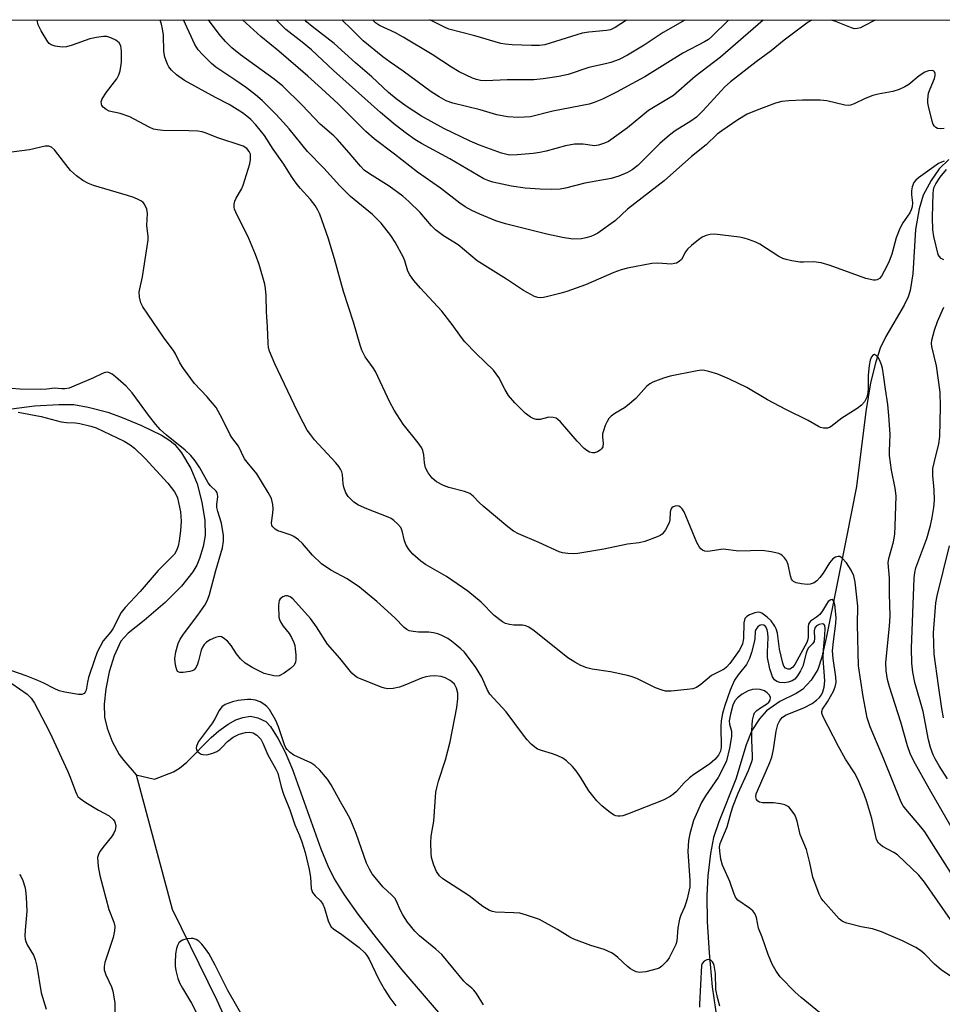
# Model space of a CAD drawing. Units: inches. Extents: x 1255770 to 1261770, y 581450 to 585451.
# Drawn here: x 1256845 to 1257080, y 585200 to 585451 of the extents above; entities that cross this region are included whole.
import ezdxf

# ---------------------------------------------------------------- set-up
doc = ezdxf.new("R2010")
doc.units = ezdxf.units.IN
doc.header["$MEASUREMENT"] = 0
for name, color, linetype in [('HYDRO-Single Line Stream', 4, 'Continuous'), ('NTRL-Trees', 3, 'Continuous'), ('Undefined', 1, 'Continuous')]:
    doc.layers.add(name, color=color, linetype=linetype)

msp = doc.modelspace()

# ---------------------------------------------------------------- linework, layer by layer
at = {"layer": 'HYDRO-Single Line Stream'}
for points in [[(1257081.73, 585414.99), (1257079.3, 585412.58), (1257077.24, 585409.68), (1257075.22, 585405.87), (1257074.19, 585402.42), (1257073.26, 585397.14), (1257072.61, 585385.85), (1257071.96, 585381.68), (1257071.38, 585380.04), (1257070.37, 585377.93), (1257065.77, 585369.95), (1257064.29, 585366.94), (1257063.19, 585363.48), (1257061.86, 585358.12), (1257060.62, 585350.86), (1257058.26, 585331.79), (1257055.82, 585319.33), (1257050.65, 585293.59), (1257049.45, 585288.31), (1257048.39, 585285.15), (1257046.7, 585282.45), (1257044.56, 585280.09), (1257042.91, 585279.07), (1257038.74, 585277.07), (1257035.34, 585274.69), (1257033.59, 585272.65), (1257031.65, 585269.63), (1257030.15, 585266.02), (1257027.59, 585257.31), (1257023.22, 585246.42), (1257021.89, 585242.45), (1257021.11, 585238.33), (1257020.42, 585232.65), (1257020.16, 585227.64), (1257020.27, 585220.95), (1257020.74, 585213.11), (1257021.53, 585204.39), (1257022.76, 585195.81)], [(1256836.56, 585350.71), (1256849.05, 585352.27), (1256855.18, 585352.66), (1256859.02, 585352.62), (1256862.71, 585351.99), (1256867.69, 585350.66), (1256871.33, 585349.36), (1256876.25, 585347.32), (1256881.36, 585344.8), (1256883.23, 585343.66), (1256884.69, 585342.52), (1256886.47, 585340.31), (1256888.81, 585336.31), (1256890.4, 585332.44), (1256891.63, 585327.8), (1256892.37, 585323.15), (1256892.45, 585319.26), (1256891.96, 585316.53), (1256891.07, 585313.4), (1256890.36, 585311.76), (1256889.37, 585310.09), (1256886.45, 585306.4), (1256882.3, 585302.28), (1256876.93, 585297.69), (1256872.88, 585294.43), (1256870.98, 585292.43), (1256869.3, 585288.64), (1256868.05, 585284.61), (1256867.16, 585280.28), (1256866.73, 585276.38), (1256866.82, 585273.1), (1256867.52, 585270.3), (1256868.81, 585266.87), (1256870.61, 585263.57), (1256871.77, 585262), (1256874.9, 585258.4)], [(1256874.9, 585258.4), (1256879.56, 585257.26), (1256884.43, 585259.16), (1256885.91, 585260.09), (1256887.79, 585261.63), (1256894.04, 585267.86), (1256895.91, 585269.54), (1256898.36, 585271.26), (1256900.26, 585272.35), (1256902.09, 585272.98), (1256903.98, 585273.29), (1256905.85, 585272.91), (1256907.9, 585271.95), (1256909.13, 585270.65), (1256911.02, 585267.52), (1256912.81, 585264.14), (1256914.74, 585259.71), (1256921.94, 585239.52), (1256923.7, 585235.2), (1256925.3, 585231.95), (1256927.83, 585227.87), (1256931.34, 585222.93), (1256935.97, 585216.9), (1256942.53, 585208.77), (1256954.38, 585194.95)], [(1256874.9, 585258.4), (1256884.08, 585224.23), (1256895.43, 585201.07), (1256898.94, 585193.34)]]:
    msp.add_lwpolyline(points, dxfattribs=at)
at = {"layer": 'NTRL-Trees'}
msp.add_lwpolyline([(1256268.68, 585450.57), (1257481.99, 585450.44)], dxfattribs=at)
at = {"layer": 'Undefined'}
for points, elevation in [([(1257080.56, 585422.88), (1257079.7, 585422.8), (1257078.89, 585422.88), (1257078.45, 585423.1), (1257078.08, 585423.44), (1257077.81, 585423.91), (1257077.53, 585424.73), (1257076.6, 585428.53), (1257076.46, 585429.41), (1257076.43, 585430.24), (1257076.61, 585431.88), (1257076.98, 585432.97), (1257078.14, 585435.63), (1257078.33, 585436.38), (1257078.29, 585436.88), (1257078.11, 585437.3), (1257077.96, 585437.45), (1257077.58, 585437.6), (1257076.63, 585437.58), (1257075.64, 585437.22), (1257074.25, 585436.28), (1257071.57, 585434.07), (1257070.61, 585433.51), (1257069.09, 585432.79), (1257067.48, 585432.28), (1257063.8, 585431.61), (1257062.41, 585431.26), (1257060.51, 585430.5), (1257057.71, 585429.15), (1257056.7, 585428.78), (1257056.16, 585428.72), (1257055.32, 585428.8), (1257050.74, 585429.89), (1257048.98, 585430.08), (1257044.51, 585430.1), (1257041, 585429.94), (1257039.27, 585429.76), (1257037.65, 585429.35), (1257032.75, 585427.48), (1257030.44, 585426.49), (1257028.09, 585425.1), (1257023.96, 585422.31), (1257022.82, 585421.41), (1257019.96, 585418.74), (1257016.24, 585415.73), (1257009.27, 585409.52), (1257000, 585402.36)], 642), ([(1257000, 585248.4), (1256998.79, 585247.95), (1256998.13, 585247.83), (1256997.52, 585247.83), (1256997.02, 585247.92), (1256996.55, 585248.11), (1256995.62, 585248.71), (1256993.41, 585250.47), (1256992.17, 585251.73), (1256990.15, 585254.32), (1256987.97, 585257.81), (1256986.9, 585259.38), (1256985.94, 585260.48), (1256984.46, 585261.94), (1256983.53, 585262.63), (1256982.24, 585263.25), (1256980.88, 585263.73), (1256978.12, 585264.55), (1256977.07, 585264.95), (1256976.35, 585265.42), (1256975.48, 585266.21), (1256974.47, 585267.3), (1256973.54, 585268.44), (1256969.06, 585274.39), (1256964.9, 585278.94), (1256964.31, 585279.89), (1256962.89, 585283.2), (1256961.32, 585285.86), (1256958.37, 585289.67), (1256957.58, 585290.47), (1256956.06, 585291.75), (1256955.17, 585292.44), (1256954.22, 585293.05), (1256952.73, 585293.84), (1256951.68, 585294.26), (1256950.56, 585294.54), (1256949.41, 585294.71), (1256946.77, 585294.71), (1256945.43, 585294.82), (1256944.42, 585295.07), (1256943.77, 585295.41), (1256943.15, 585295.9), (1256940.76, 585298.3), (1256936.18, 585302.48), (1256931.77, 585306.16), (1256928.61, 585308.24), (1256924.43, 585310.48), (1256922.1, 585312.07), (1256919.76, 585314.32), (1256917.23, 585317.3), (1256916.19, 585318.22), (1256915.06, 585319.02), (1256914.34, 585319.42), (1256911.8, 585320.2), (1256911, 585320.52), (1256910.28, 585320.94), (1256909.7, 585321.46), (1256909.46, 585321.86), (1256909.36, 585322.56), (1256909.71, 585324.99), (1256909.76, 585326.07), (1256909.71, 585327.15), (1256909.32, 585328.7), (1256908.54, 585330.25), (1256905.6, 585335.02), (1256903.16, 585337.92), (1256902.49, 585338.83), (1256900.95, 585342.07), (1256899.25, 585344.24), (1256898.81, 585344.93), (1256896.79, 585349.1), (1256895.26, 585351.83), (1256892.9, 585354.66), (1256889.79, 585357.98), (1256886.96, 585361.77), (1256885.99, 585363.24), (1256884.88, 585365.52), (1256884.38, 585366.38), (1256882.03, 585369.52), (1256877.84, 585375.62), (1256876.64, 585377.48), (1256876.13, 585378.5), (1256875.72, 585379.91), (1256875.71, 585381.34), (1256876.52, 585385.15), (1256877.74, 585392.88), (1256877.94, 585394.57), (1256877.92, 585395.43), (1256877.65, 585398.21), (1256877.82, 585401.28), (1256877.59, 585402.36), (1256877.03, 585403.61), (1256876.71, 585404.03), (1256876.3, 585404.36), (1256875.59, 585404.75), (1256874.31, 585405.29), (1256872.66, 585405.85), (1256864.05, 585408.33), (1256862.75, 585408.88), (1256861.3, 585409.68), (1256859.7, 585410.85), (1256858.23, 585412.22), (1256856.37, 585414.5), (1256854.12, 585417.47), (1256853.36, 585418.16), (1256852.7, 585418.38), (1256851.72, 585418.42), (1256847.73, 585417.44), (1256841.87, 585416.67)], 632), ([(1257080.61, 585414.54), (1257079.89, 585414.35), (1257079.17, 585413.99), (1257074.04, 585410.32), (1257073.4, 585409.76), (1257072.9, 585409.11), (1257072.45, 585408.04), (1257072.26, 585407.04), (1257072.28, 585405.98), (1257072.51, 585404), (1257072.41, 585402.93), (1257072.22, 585402.15), (1257071.85, 585401.42), (1257070.04, 585398.9), (1257069.28, 585397.4), (1257068.37, 585395.01), (1257067.27, 585390.92), (1257066.6, 585389.11), (1257066.02, 585387.84), (1257064.63, 585385.27), (1257064.16, 585384.72), (1257063.56, 585384.35), (1257063.08, 585384.27), (1257062.56, 585384.29), (1257060.66, 585384.71), (1257051.58, 585387.99), (1257049.24, 585388.7), (1257047.34, 585388.91), (1257044.75, 585388.84), (1257043.87, 585388.89), (1257041.8, 585389.2), (1257040.34, 585389.5), (1257039.52, 585389.79), (1257038.52, 585390.33), (1257033.67, 585393.44), (1257032.63, 585393.92), (1257030.75, 585394.64), (1257029.66, 585395), (1257028.52, 585395.24), (1257022.15, 585395.99), (1257021.03, 585395.91), (1257019.98, 585395.63), (1257018.98, 585395.18), (1257018.04, 585394.54), (1257016.25, 585393.11), (1257015.21, 585392.16), (1257014.71, 585391.51), (1257013.74, 585389.56), (1257013.16, 585389.02), (1257012.44, 585388.63), (1257011.95, 585388.48), (1257011.15, 585388.39), (1257007.66, 585388.6), (1257006.17, 585388.55), (1257000, 585387.35)], 640), ([(1257080.47, 585389.42), (1257079.83, 585389.83), (1257079.28, 585390.36), (1257079.03, 585390.78), (1257077.93, 585395.4), (1257077.68, 585397.12), (1257077.61, 585400.23), (1257077.74, 585406.39), (1257077.99, 585407.77), (1257078.43, 585408.79), (1257079.57, 585410.45), (1257081.21, 585412.41)], 640), ([(1257081.4, 585257.37), (1257079.29, 585260.7), (1257078.3, 585262.45), (1257077.82, 585263.48), (1257077.12, 585265.33), (1257076.56, 585267.27), (1257075.22, 585274.52), (1257073.09, 585281.92), (1257072.62, 585284.49), (1257072.35, 585286.8), (1257072.25, 585290.61), (1257072.91, 585308.42), (1257073.13, 585309.89), (1257073.41, 585311.03), (1257076.17, 585318.53), (1257077.11, 585321.86), (1257077.56, 585323.84), (1257077.97, 585326.44), (1257078.08, 585328.25), (1257078.03, 585330.93), (1257077.7, 585334.58), (1257077.73, 585336.31), (1257078.01, 585337.76), (1257079.23, 585342.65), (1257079.46, 585344.45), (1257079.66, 585352), (1257079.6, 585355.78), (1257078.63, 585362.48), (1257077.41, 585367.37), (1257077.36, 585368.19), (1257077.45, 585369.02), (1257078.14, 585371.54), (1257078.91, 585373.75), (1257080.52, 585377.42)], 640), ([(1257084.19, 585241.91), (1257076.81, 585254.77), (1257072.84, 585261.84), (1257071.92, 585263.85), (1257071.23, 585265.78), (1257069.57, 585271.78), (1257066.63, 585280.78), (1257066.14, 585282.61), (1257065.79, 585284.86), (1257065.74, 585286.96), (1257066.67, 585296.21), (1257066.81, 585298.83), (1257066.63, 585304.41), (1257066.68, 585308.47), (1257066.36, 585312.35), (1257066.51, 585313.42), (1257067.65, 585317.69), (1257068.02, 585319.63), (1257068.14, 585321.71), (1257068.33, 585329.36), (1257068.15, 585331.3), (1257067.2, 585335.88), (1257066.7, 585339.64), (1257066.66, 585340.8), (1257066.81, 585345.04), (1257066.5, 585349.82), (1257066.24, 585352.65), (1257065.62, 585356.57), (1257065.17, 585360.18), (1257064.87, 585361.89), (1257064.55, 585362.96), (1257064.13, 585363.97), (1257063.75, 585364.59), (1257063.39, 585364.99), (1257062.82, 585365.35), (1257062.48, 585365.3), (1257062.08, 585364.79), (1257061.77, 585363.94), (1257061.51, 585362.52), (1257061.25, 585360.13), (1257061.24, 585356.75), (1257061.16, 585355.61), (1257060.9, 585354.5), (1257060.34, 585353.34), (1257059.58, 585352.5), (1257058.46, 585351.59), (1257054.52, 585349.19), (1257051.85, 585347.03), (1257051.39, 585346.77), (1257050.9, 585346.62), (1257049.85, 585346.63), (1257049.06, 585346.81), (1257048.56, 585347.01), (1257045.92, 585348.55), (1257040.28, 585351.34), (1257035.65, 585353.78), (1257030.37, 585356.92), (1257025.91, 585359.05), (1257022.95, 585360.32), (1257020.69, 585361.07), (1257019.54, 585361.33), (1257018.87, 585361.35), (1257017.73, 585361.21), (1257010.84, 585359.88), (1257009.16, 585359.37), (1257006.45, 585358.3), (1257005.69, 585357.89), (1257004.85, 585357.24), (1257002.09, 585354.2), (1257000, 585352.34)], 638), ([(1257000, 585209.64), (1256997.48, 585211.93), (1256996.59, 585212.64), (1256995.88, 585213.1), (1256994.06, 585213.9), (1256990.66, 585214.97), (1256986.32, 585216.56), (1256985.3, 585217.1), (1256982.12, 585219.06), (1256977.59, 585221.53), (1256974.25, 585222.68), (1256972.55, 585223.14), (1256971.08, 585223.28), (1256966.41, 585223.43), (1256965.59, 585223.56), (1256964.83, 585223.86), (1256963.17, 585224.86), (1256959.71, 585227.6), (1256952.95, 585231.95), (1256952.13, 585232.71), (1256951.33, 585233.8), (1256950.64, 585235.36), (1256950.08, 585237.31), (1256949.96, 585238.47), (1256949.88, 585241.09), (1256949.96, 585242.81), (1256950.68, 585246.63), (1256951.22, 585254.01), (1256951.4, 585255.11), (1256951.83, 585256.79), (1256953.61, 585262.16), (1256954.84, 585266.76), (1256956.51, 585275.56), (1256956.78, 585277.76), (1256956.78, 585279.13), (1256956.47, 585280.45), (1256955.9, 585281.43), (1256955.3, 585282.07), (1256954.85, 585282.42), (1256953.6, 585283.05), (1256952.54, 585283.37), (1256950.92, 585283.59), (1256949.78, 585283.53), (1256948.63, 585283.33), (1256947.52, 585283.01), (1256943.28, 585281.17), (1256941.93, 585280.67), (1256940.31, 585280.36), (1256938.95, 585280.29), (1256938.11, 585280.43), (1256937.28, 585280.71), (1256931.2, 585283.19), (1256930.46, 585283.64), (1256929.84, 585284.22), (1256926.77, 585288.09), (1256923.58, 585291.64), (1256920.84, 585296.09), (1256919.26, 585298.2), (1256914.76, 585303.16), (1256914.11, 585303.71), (1256913.41, 585303.98), (1256912.92, 585303.94), (1256912.21, 585303.66), (1256911.6, 585303.2), (1256911.34, 585302.78), (1256911.22, 585302.27), (1256911.15, 585301.42), (1256911.26, 585298.49), (1256911.38, 585297.94), (1256911.72, 585297.19), (1256912.33, 585296.26), (1256913.88, 585294.34), (1256914.42, 585293.36), (1256915, 585292.07), (1256915.26, 585291.27), (1256915.42, 585290.42), (1256915.57, 585288.95), (1256915.59, 585287.79), (1256915.44, 585286.97), (1256915.04, 585286.25), (1256914.21, 585285.48), (1256912.55, 585284.26), (1256911.32, 585283.58), (1256910.8, 585283.48), (1256909.99, 585283.54), (1256907.51, 585284.21), (1256906.15, 585284.81), (1256904.58, 585285.62), (1256902.67, 585286.82), (1256901.49, 585287.89), (1256900.44, 585289.17), (1256899.12, 585291.34), (1256898.15, 585292.38), (1256897.07, 585293.25), (1256896.62, 585293.49), (1256896.14, 585293.56), (1256895.1, 585293.31), (1256893.77, 585292.74), (1256892.78, 585292.16), (1256892.21, 585291.59), (1256891.78, 585290.91), (1256891.46, 585290.15), (1256890.81, 585287.36), (1256890.53, 585286.53), (1256890.15, 585285.76), (1256889.64, 585285.14), (1256889.16, 585284.88), (1256888.61, 585284.71), (1256886.86, 585284.41), (1256886.05, 585284.41), (1256885.62, 585284.56), (1256885.46, 585284.71), (1256885.23, 585285.14), (1256885, 585285.93), (1256884.81, 585287.1), (1256884.76, 585287.99), (1256885.03, 585289.66), (1256885.64, 585291.83), (1256886.14, 585292.88), (1256886.94, 585294.15), (1256890.59, 585299), (1256892.39, 585301.6), (1256893.08, 585302.82), (1256893.6, 585304.32), (1256895.2, 585310.38), (1256896.86, 585316.15), (1256897.13, 585317.84), (1256897.11, 585319.29), (1256896.67, 585322.45), (1256895.72, 585325.39), (1256895.48, 585326.43), (1256895.43, 585327.25), (1256895.67, 585329.12), (1256895.64, 585329.78), (1256895.52, 585330.17), (1256895.28, 585330.55), (1256893.87, 585331.91), (1256893.22, 585332.72), (1256891.1, 585336.53), (1256889.93, 585338.26), (1256888.84, 585339.68), (1256887.4, 585341.03), (1256882.64, 585344.81), (1256881.04, 585346.31), (1256879.94, 585347.54), (1256878.33, 585349.61), (1256873.87, 585355.63), (1256872.32, 585357.29), (1256869.68, 585359.67), (1256868.79, 585360.34), (1256868.1, 585360.73), (1256867.63, 585360.87), (1256867, 585360.8), (1256866.34, 585360.55), (1256863.9, 585359.32), (1256859.67, 585357.52), (1256857.84, 585356.83), (1256856.77, 585356.59), (1256855.95, 585356.6), (1256854.11, 585356.8), (1256852.2, 585356.53), (1256850.5, 585356.48), (1256845.33, 585356.55), (1256841.04, 585356.84)], 630), ([(1256844.88, 585350.7), (1256850.72, 585349.57), (1256855.84, 585348.24), (1256857.18, 585348.07), (1256859.43, 585347.98), (1256860.56, 585347.82), (1256863.35, 585347.15), (1256864.71, 585346.71), (1256871.84, 585343.29), (1256873.34, 585342.38), (1256874.5, 585341.5), (1256877.2, 585338.92), (1256882.99, 585332.64), (1256884.67, 585330.45), (1256885.03, 585329.78), (1256885.39, 585328.84), (1256886.18, 585325.28), (1256886.36, 585322.94), (1256886.21, 585320.47), (1256885.89, 585317.96), (1256885.61, 585316.58), (1256885.21, 585315.49), (1256884.63, 585314.54), (1256880.53, 585310.36), (1256875.94, 585305.02), (1256872.08, 585300.97), (1256871.13, 585299.72), (1256869, 585295.54), (1256868.44, 585294.75), (1256866.98, 585293.12), (1256866.49, 585292.45), (1256865.01, 585289.58), (1256864.26, 585287.67), (1256862.78, 585283.15), (1256862.49, 585281.99), (1256862.15, 585279.89), (1256861.96, 585279.46), (1256861.69, 585279.11), (1256861.53, 585278.99), (1256861.08, 585278.86), (1256860.27, 585278.87), (1256856.77, 585279.44), (1256855.34, 585279.78), (1256854, 585280.35), (1256851.41, 585281.74), (1256849.87, 585282.43), (1256846.94, 585283.58), (1256843.29, 585284.82)], 630), ([(1257083.62, 585231.31), (1257075.63, 585243.88), (1257074.64, 585245.17), (1257070.79, 585249.66), (1257070.18, 585250.48), (1257069.67, 585251.41), (1257065.22, 585262.39), (1257061.73, 585270.63), (1257061.02, 585272.88), (1257059.97, 585278.35), (1257058.74, 585286.12), (1257058.48, 585296.66), (1257058.6, 585301.3), (1257057.93, 585307.4), (1257057.55, 585309.02), (1257056.9, 585310.49), (1257055.7, 585312.35), (1257054.62, 585313.55), (1257054.01, 585313.91), (1257053.58, 585313.94), (1257052.91, 585313.76), (1257052.26, 585313.36), (1257051.39, 585312.35), (1257049.81, 585309.75), (1257048.95, 585308.57), (1257048.18, 585307.73), (1257047.51, 585307.28), (1257046.49, 585306.93), (1257045.67, 585306.85), (1257044.26, 585306.97), (1257042.9, 585307.23), (1257042.22, 585307.55), (1257041.96, 585307.8), (1257041.73, 585308.19), (1257041.47, 585308.99), (1257040.87, 585311.91), (1257040.42, 585312.92), (1257039.95, 585313.58), (1257039.4, 585314.15), (1257038.99, 585314.46), (1257038.49, 585314.7), (1257036.53, 585315.17), (1257034.22, 585315.48), (1257028.3, 585315.33), (1257024.34, 585315.82), (1257020.42, 585315.26), (1257019.69, 585315.32), (1257019.08, 585315.55), (1257018.68, 585315.88), (1257018.33, 585316.3), (1257017.61, 585317.53), (1257014.37, 585325.33), (1257013.88, 585326.06), (1257013.5, 585326.47), (1257013.07, 585326.74), (1257012.6, 585326.82), (1257012.1, 585326.77), (1257011.63, 585326.61), (1257011.24, 585326.33), (1257010.99, 585325.97), (1257010.81, 585325.26), (1257010.75, 585323.31), (1257010.55, 585322.5), (1257009.63, 585320.72), (1257009.14, 585320.03), (1257008.76, 585319.63), (1257008.29, 585319.31), (1257007.5, 585318.92), (1257004.41, 585317.78), (1257002.95, 585317.47), (1257000, 585317.09)], 636), ([(1257080.44, 585272.87), (1257079.99, 585275.3), (1257079.11, 585281.16), (1257078.05, 585289.12), (1257077.85, 585294.49), (1257078.48, 585302.2), (1257078.79, 585303.94), (1257081.97, 585316.67)], 642), ([(1257082.21, 585221.55), (1257075.54, 585231.04), (1257074.11, 585232.87), (1257068.7, 585237.99), (1257067.78, 585238.63), (1257064.9, 585240.18), (1257064.26, 585240.64), (1257063.89, 585241.02), (1257063.39, 585241.96), (1257062.15, 585247.28), (1257060.89, 585251.52), (1257060.22, 585253.5), (1257058.9, 585256.7), (1257057.92, 585258.67), (1257055.5, 585262.4), (1257053.69, 585265.57), (1257051.09, 585270.72), (1257049.75, 585273.17), (1257049.42, 585274.11), (1257049.42, 585274.5), (1257049.64, 585275.06), (1257050.92, 585276.92), (1257052.39, 585279.71), (1257052.83, 585280.75), (1257053.06, 585281.87), (1257053.02, 585283.3), (1257052.36, 585287.98), (1257052.19, 585289.98), (1257052.38, 585292.35), (1257053, 585296.86), (1257053.06, 585298.45), (1257052.79, 585301.73), (1257052.55, 585302.42), (1257052.2, 585302.9), (1257052.06, 585302.97), (1257051.69, 585302.92), (1257051.09, 585302.49), (1257050.59, 585301.86), (1257049.58, 585300.11), (1257048.91, 585299.21), (1257048.11, 585298.48), (1257046.58, 585297.5), (1257046.26, 585297.13), (1257046.07, 585296.69), (1257045.98, 585296.17), (1257045.92, 585293.37), (1257045.79, 585292.58), (1257045.62, 585292.09), (1257042.54, 585286.44), (1257042.05, 585285.79), (1257041.69, 585285.5), (1257041.3, 585285.31), (1257040.87, 585285.27), (1257040.23, 585285.55), (1257039.8, 585286.08), (1257039.49, 585286.8), (1257038.68, 585290.33), (1257038.13, 585294.45), (1257037.81, 585295.5), (1257037.46, 585296.24), (1257036.53, 585297.59), (1257035.51, 585298.54), (1257034.18, 585299.51), (1257033.72, 585299.72), (1257033.22, 585299.79), (1257032.42, 585299.64), (1257031.07, 585299.11), (1257030.34, 585298.69), (1257029.84, 585298.14), (1257029.58, 585297.08), (1257029.49, 585293.09), (1257029.22, 585291.76), (1257028.83, 585290.78), (1257028.41, 585290.05), (1257025.99, 585286.69), (1257025.19, 585285.81), (1257024.58, 585285.31), (1257021.33, 585283.66), (1257018.66, 585281.37), (1257017.54, 585280.64), (1257016.59, 585280.31), (1257015.15, 585280.08), (1257011.08, 585279.64), (1257009.64, 585279.68), (1257008.8, 585279.89), (1257007.13, 585280.5), (1257002.34, 585282.87), (1257000.93, 585283.43), (1257000, 585283.67)], 634), ([(1257087.19, 585203.79), (1257079.78, 585208.76), (1257078.15, 585210.17), (1257075.68, 585212.78), (1257074.52, 585213.67), (1257073.34, 585214.44), (1257069.99, 585216.11), (1257064.64, 585218.39), (1257062.3, 585219.17), (1257059.44, 585219.73), (1257055.8, 585220.65), (1257054.74, 585221.04), (1257053.83, 585221.7), (1257049.74, 585226.28), (1257049.24, 585226.99), (1257048.73, 585228.01), (1257047.16, 585232.35), (1257046.42, 585236.02), (1257045.56, 585239.34), (1257043.89, 585243.19), (1257043.18, 585246.56), (1257042.94, 585247.38), (1257042.56, 585248.17), (1257041.93, 585249.15), (1257041.02, 585250.23), (1257040.56, 585250.53), (1257040.04, 585250.72), (1257038.91, 585250.97), (1257037.16, 585251.22), (1257034.3, 585251.27), (1257033.56, 585251.43), (1257033.15, 585251.71), (1257032.85, 585252.1), (1257032.63, 585252.79), (1257032.75, 585253.55), (1257033.03, 585254.34), (1257036.2, 585261.56), (1257036.71, 585262.91), (1257037.18, 585264.87), (1257037.84, 585269.53), (1257038.28, 585271.22), (1257038.76, 585272.22), (1257039.46, 585273.02), (1257040.38, 585273.63), (1257044.88, 585275.43), (1257046.96, 585276.58), (1257048.06, 585277.37), (1257048.86, 585278.08), (1257049.34, 585278.74), (1257049.72, 585279.47), (1257050.06, 585280.73), (1257050.18, 585282.32), (1257049.81, 585287.99), (1257049.89, 585290.18), (1257050.23, 585293.91), (1257050.31, 585295.62), (1257050.19, 585296.37), (1257049.91, 585296.73), (1257049.52, 585296.8), (1257048.8, 585296.64), (1257048.09, 585296.28), (1257047.63, 585295.79), (1257047.47, 585295.07), (1257047.54, 585293.1), (1257047.45, 585292.32), (1257047.09, 585291.73), (1257046.07, 585290.73), (1257045.72, 585290.12), (1257045.44, 585289.31), (1257044.6, 585286.07), (1257044.01, 585284.81), (1257043.26, 585283.56), (1257042.54, 585282.7), (1257041.89, 585282.29), (1257040.91, 585281.93), (1257039.86, 585281.79), (1257038.76, 585281.86), (1257037.99, 585282.13), (1257037.43, 585282.57), (1257036.91, 585283.34), (1257036.23, 585285.33), (1257035.6, 585288.21), (1257035.57, 585289.6), (1257035.82, 585293.3), (1257035.72, 585294.44), (1257035.53, 585295.27), (1257035.17, 585296.04), (1257034.64, 585296.5), (1257034.05, 585296.55), (1257033.61, 585296.36), (1257033.19, 585296.04), (1257032.68, 585295.39), (1257032.5, 585294.88), (1257032.36, 585292.98), (1257032.21, 585292.11), (1257031.57, 585289.55), (1257031.04, 585287.97), (1257030.25, 585286.48), (1257028.17, 585283.87), (1257027.24, 585282.44), (1257026.11, 585279.94), (1257024.76, 585276.05), (1257024.19, 585273.98), (1257023.84, 585272.11), (1257023.76, 585270.78), (1257023.8, 585265.45), (1257023.61, 585264.42), (1257023.14, 585263.43), (1257022.19, 585262.31), (1257020.87, 585261.1), (1257016.89, 585258.48), (1257015.77, 585257.62), (1257014.38, 585256.32), (1257012.41, 585254.14), (1257011.76, 585253.57), (1257010.81, 585252.91), (1257009.02, 585251.93), (1257000, 585248.4)], 632), ([(1256843.29, 585281.59), (1256847.16, 585278.89), (1256848.15, 585277.89), (1256849.03, 585276.6), (1256851.86, 585271.31), (1256852.91, 585269.2), (1256857.45, 585259.39), (1256858.12, 585257.8), (1256859.43, 585254.16), (1256859.78, 585253.37), (1256860.09, 585252.9), (1256860.69, 585252.32), (1256862.12, 585251.36), (1256865.35, 585249.38), (1256868, 585247.95), (1256869.04, 585247.01), (1256869.35, 585246.56), (1256869.55, 585246.12), (1256869.69, 585245.36), (1256869.67, 585244.81), (1256869.55, 585244.26), (1256869.23, 585243.52), (1256868.64, 585242.59), (1256866.77, 585240.33), (1256865.7, 585238.9), (1256865.29, 585238.15), (1256865.1, 585237.35), (1256865.22, 585235.09), (1256865.62, 585232.8), (1256867.95, 585224.13), (1256869.22, 585220.92), (1256869.45, 585219.82), (1256869.38, 585218.68), (1256869.03, 585216.98), (1256866.94, 585210.65), (1256866.75, 585209.57), (1256866.77, 585208.78), (1256867.16, 585207.5), (1256868.67, 585204.41), (1256869.01, 585203.29), (1256869.46, 585200.35), (1256869.51, 585196.71)], 630), ([(1257048.88, 585197.87), (1257044.15, 585201.71), (1257042.64, 585203.05), (1257038.84, 585206.96), (1257037.81, 585208.41), (1257036.76, 585210.21), (1257035.76, 585212.66), (1257034.23, 585217.08), (1257033.32, 585219.34), (1257032.77, 585222.11), (1257032.4, 585223.13), (1257031.89, 585223.76), (1257031.04, 585224.49), (1257028.08, 585226.52), (1257027.71, 585226.88), (1257027.44, 585227.29), (1257027.03, 585228.23), (1257026.02, 585231.23), (1257024.14, 585235.36), (1257023.73, 585236.89), (1257023.44, 585238.93), (1257023.41, 585240.08), (1257023.59, 585240.95), (1257025.36, 585245.19), (1257026.37, 585248.88), (1257026.91, 585250.49), (1257028.16, 585253.71), (1257030.75, 585259.51), (1257031.63, 585261.77), (1257031.76, 585262.34), (1257031.82, 585263.2), (1257031.61, 585267.19), (1257031.65, 585269.7), (1257031.82, 585272.3), (1257032.09, 585273.67), (1257032.33, 585274.16), (1257032.88, 585274.78), (1257033.79, 585275.47), (1257035.34, 585276.34), (1257035.91, 585276.84), (1257036.28, 585277.42), (1257036.35, 585278.03), (1257036.12, 585278.65), (1257035.55, 585279.26), (1257034.82, 585279.74), (1257033.76, 585280.1), (1257032.92, 585280.18), (1257031.81, 585280.06), (1257030.72, 585279.74), (1257029.13, 585278.89), (1257027.94, 585278.01), (1257027.3, 585277.2), (1257026.78, 585276.13), (1257026.16, 585273.83), (1257025.87, 585272.09), (1257025.94, 585271.28), (1257026.46, 585269.52), (1257026.44, 585268.14), (1257025.92, 585265.21), (1257025.14, 585261.92), (1257024.45, 585260.32), (1257023.06, 585257.72), (1257019.81, 585253.08), (1257018.78, 585251.32), (1257016.79, 585246.79), (1257015.81, 585243.41), (1257015.51, 585241.65), (1257015.37, 585238.89), (1257015.84, 585231.57), (1257015.81, 585229.85), (1257015.18, 585226.85), (1257014.86, 585225.74), (1257014.47, 585224.67), (1257013.56, 585222.69), (1257013.21, 585221.65), (1257012.78, 585219.46), (1257012.5, 585216.08), (1257012.25, 585215.24), (1257011.51, 585213.64), (1257010.55, 585211.8), (1257009.9, 585210.85), (1257008.7, 585209.69), (1257008.02, 585209.22), (1257007.5, 585209), (1257004.68, 585208.28), (1257003.83, 585208.14), (1257003, 585208.11), (1257002.21, 585208.26), (1257001.29, 585208.65), (1257000.72, 585209.01), (1257000, 585209.64)], 630), ([(1256963.29, 585199.88), (1256961.51, 585202.75), (1256960.87, 585203.61), (1256960.36, 585204.12), (1256959.08, 585205.08), (1256958.28, 585205.88), (1256952.7, 585212.62), (1256951.22, 585214.01), (1256946.99, 585217.37), (1256945.82, 585218.63), (1256944.01, 585220.89), (1256942.79, 585222.77), (1256942.11, 585223.99), (1256941.15, 585226.24), (1256940.73, 585226.97), (1256940.01, 585227.78), (1256937.69, 585229.84), (1256935, 585233.2), (1256934.29, 585234.36), (1256933.58, 585235.92), (1256930.89, 585243.48), (1256929.34, 585247.17), (1256928.56, 585248.72), (1256926.91, 585251.54), (1256924.56, 585255.86), (1256923.64, 585257.32), (1256921.69, 585259.55), (1256920.42, 585260.76), (1256919.34, 585261.4), (1256915.08, 585263.41), (1256914.1, 585264.1), (1256913.34, 585264.83), (1256913.03, 585265.25), (1256912.66, 585265.99), (1256911.14, 585270.61), (1256910.46, 585272.23), (1256908.82, 585275.03), (1256908.2, 585275.75), (1256907.37, 585276.4), (1256906.46, 585276.93), (1256905.25, 585277.38), (1256904.11, 585277.55), (1256903.23, 585277.54), (1256900.84, 585277.27), (1256899.39, 585276.97), (1256897.55, 585276.25), (1256896.69, 585275.65), (1256896.05, 585274.76), (1256894.94, 585272.66), (1256894.31, 585271.66), (1256890.79, 585266.86), (1256890.24, 585265.65), (1256890.16, 585265.18), (1256890.27, 585264.74), (1256890.56, 585264.33), (1256890.96, 585263.97), (1256891.44, 585263.68), (1256891.93, 585263.52), (1256892.92, 585263.48), (1256894.46, 585263.88), (1256895.46, 585264.33), (1256896.19, 585264.83), (1256896.83, 585265.42), (1256898.14, 585266.89), (1256899.57, 585267.93), (1256901.11, 585268.73), (1256902.75, 585269.17), (1256903.88, 585269.24), (1256904.67, 585269.11), (1256905.61, 585268.51), (1256906.6, 585267.45), (1256907.18, 585266.44), (1256908.45, 585263.46), (1256910.42, 585259.86), (1256910.93, 585258.8), (1256911.83, 585255.33), (1256912.41, 585253.45), (1256914.01, 585249.47), (1256915.26, 585245.7), (1256916.47, 585242.95), (1256917.05, 585241.35), (1256917.91, 585238.63), (1256918.94, 585234.31), (1256919.27, 585232.33), (1256919.48, 585229.47), (1256919.61, 585228.93), (1256919.83, 585228.44), (1256920.48, 585227.58), (1256921.82, 585226.33), (1256922.43, 585225.5), (1256922.86, 585224.49), (1256923.82, 585221.2), (1256924.15, 585220.44), (1256924.58, 585219.74), (1256925.15, 585219.18), (1256927.24, 585217.78), (1256931.63, 585214.47), (1256933.13, 585213.1), (1256933.65, 585212.44), (1256934.23, 585211.46), (1256936.61, 585206.5), (1256938.09, 585203.77), (1256939.46, 585201.64), (1256940.99, 585199.56)], 628), ([(1256845.21, 585233.03), (1256845.54, 585232.57), (1256846.04, 585231.53), (1256846.6, 585229.88), (1256846.77, 585229.02), (1256846.93, 585227.25), (1256847.1, 585223.69), (1256846.64, 585218.88), (1256846.59, 585217.39), (1256846.66, 585216.52), (1256846.8, 585215.97), (1256847.15, 585215.16), (1256848.79, 585212.45), (1256849.22, 585211.41), (1256849.58, 585209.66), (1256850.7, 585202.89), (1256852.02, 585198.74)], 632), ([(1256903.13, 585194.91), (1256898.22, 585203.51), (1256895.03, 585209.93), (1256893.37, 585212.9), (1256892.57, 585214.14), (1256891.66, 585215.25), (1256890.86, 585216.05), (1256890.19, 585216.5), (1256889.45, 585216.73), (1256888.9, 585216.75), (1256887.77, 585216.61), (1256886.69, 585216.3), (1256886.25, 585216.06), (1256885.77, 585215.62), (1256885.39, 585214.97), (1256885.14, 585214.22), (1256884.96, 585212.82), (1256884.84, 585210.55), (1256884.86, 585209.7), (1256885.02, 585208.55), (1256885.48, 585206.57), (1256886.01, 585205.29), (1256886.67, 585204.06), (1256889, 585200.29), (1256890.65, 585196.98)], 628), ([(1257023.47, 585199.53), (1257022.85, 585201.73), (1257022.5, 585203.71), (1257022.35, 585207.78), (1257022.06, 585209.84), (1257021.86, 585210.36), (1257021.59, 585210.76), (1257021.25, 585211.09), (1257020.87, 585211.31), (1257020.67, 585211.35), (1257020.2, 585211.29), (1257019.52, 585210.92), (1257018.99, 585210.34), (1257018.83, 585209.87), (1257018.29, 585200.02), (1257018.33, 585199.26)], 628)]:
    msp.add_lwpolyline(points, dxfattribs=dict(at, elevation=elevation))
for points in [[(1257000, 585283.67, 634), (1256995.61, 585284.57, 634), (1256991.02, 585285.25, 634), (1256989.66, 585285.62, 634), (1256988.09, 585286.21, 634), (1256986.54, 585287.03, 634), (1256984.8, 585288.15, 634), (1256976.23, 585295.02, 634), (1256974.85, 585295.98, 634), (1256974.08, 585296.29, 634), (1256973.26, 585296.45, 634), (1256971.06, 585296.46, 634), (1256969.97, 585296.61, 634), (1256968.91, 585296.91, 634), (1256968.15, 585297.3, 634), (1256966.05, 585298.95, 634), (1256962.76, 585302.31, 634), (1256959.37, 585305.16, 634), (1256953.88, 585308.82, 634), (1256948.58, 585311.89, 634), (1256947.4, 585312.79, 634), (1256945.37, 585314.54, 634), (1256944.39, 585315.63, 634), (1256943.64, 585316.86, 634), (1256943.24, 585317.92, 634), (1256942.61, 585320.44, 634), (1256942.24, 585321.33, 634), (1256941.55, 585322.18, 634), (1256940.51, 585323.12, 634), (1256939.83, 585323.6, 634), (1256939.06, 585323.99, 634), (1256933.62, 585326.07, 634), (1256931.47, 585326.98, 634), (1256930.28, 585327.77, 634), (1256928.86, 585329.2, 634), (1256928.3, 585330.12, 634), (1256927.73, 585331.62, 634), (1256927.58, 585332.46, 634), (1256927.39, 585334.78, 634), (1256927.23, 585335.52, 634), (1256926.96, 585336.18, 634), (1256926.48, 585336.89, 634), (1256925.72, 585337.79, 634), (1256920.27, 585343.64, 634), (1256919.25, 585344.97, 634), (1256918.47, 585346.14, 634), (1256916.42, 585349.99, 634), (1256915.12, 585352.61, 634), (1256910.19, 585362.95, 634), (1256908.82, 585366.21, 634), (1256908.62, 585367.08, 634), (1256908.51, 585368.25, 634), (1256908.35, 585372.37, 634), (1256908.09, 585376.21, 634), (1256908.02, 585380.39, 634), (1256907.85, 585382.13, 634), (1256907.64, 585383.26, 634), (1256906.2, 585388.26, 634), (1256905.28, 585390.77, 634), (1256903.58, 585394.91, 634), (1256900.26, 585401.55, 634), (1256899.96, 585402.35, 634), (1256899.87, 585402.88, 634), (1256899.88, 585403.63, 634), (1256900.04, 585404.37, 634), (1256900.38, 585405.16, 634), (1256901.68, 585407.45, 634), (1256902.14, 585408.44, 634), (1256903.82, 585413.92, 634), (1256904.02, 585415, 634), (1256904.04, 585415.8, 634), (1256903.97, 585416.31, 634), (1256903.71, 585417.02, 634), (1256903.09, 585417.82, 634), (1256902.14, 585418.39, 634), (1256895.41, 585420.59, 634), (1256892.73, 585421.69, 634), (1256891.72, 585422.02, 634), (1256890.61, 585422.19, 634), (1256888.29, 585422.32, 634), (1256881.67, 585422.35, 634), (1256880.34, 585422.51, 634), (1256879.31, 585422.75, 634), (1256878.23, 585423.21, 634), (1256873.26, 585425.85, 634), (1256870.82, 585426.73, 634), (1256868, 585427.33, 634), (1256867.28, 585427.68, 634), (1256866.5, 585428.33, 634), (1256866.21, 585428.72, 634), (1256866.05, 585429.16, 634), (1256866.04, 585429.67, 634), (1256866.29, 585430.43, 634), (1256867.39, 585432.14, 634), (1256869.99, 585435.49, 634), (1256870.5, 585436.5, 634), (1256870.86, 585437.59, 634), (1256871.17, 585439.74, 634), (1256871.21, 585442.58, 634), (1256871, 585443.9, 634), (1256870.54, 585444.72, 634), (1256869.71, 585445.36, 634), (1256868.47, 585445.96, 634), (1256867.44, 585446.27, 634), (1256866.57, 585446.28, 634), (1256864.82, 585446.05, 634), (1256863.08, 585445.68, 634), (1256858.61, 585444.05, 634), (1256857.2, 585443.64, 634), (1256856.05, 585443.6, 634), (1256854.32, 585443.86, 634), (1256853.25, 585444.2, 634), (1256852.8, 585444.51, 634), (1256852.43, 585444.92, 634), (1256850.7, 585447.71, 634), (1256849.92, 585449.3, 634), (1256849.68, 585450.45, 634), (1256849.68, 585450.51, 634)], [(1257000, 585317.09, 636), (1256993.97, 585315.78, 636), (1256987.35, 585314.72, 636), (1256986.21, 585314.67, 636), (1256984.8, 585314.75, 636), (1256983.41, 585314.92, 636), (1256982.61, 585315.13, 636), (1256977.4, 585317.53, 636), (1256972.21, 585319.7, 636), (1256970.92, 585320.39, 636), (1256969.54, 585321.46, 636), (1256963.26, 585326.73, 636), (1256962.2, 585327.72, 636), (1256960.68, 585329.32, 636), (1256959.84, 585329.99, 636), (1256958.51, 585330.51, 636), (1256954.5, 585331.53, 636), (1256953.1, 585331.98, 636), (1256951.35, 585332.96, 636), (1256950.25, 585333.87, 636), (1256949.21, 585335.26, 636), (1256948.55, 585336.51, 636), (1256948.26, 585337.76, 636), (1256948.15, 585339.84, 636), (1256947.84, 585340.91, 636), (1256947.5, 585341.67, 636), (1256946.66, 585342.88, 636), (1256942.91, 585347.6, 636), (1256940.57, 585351.19, 636), (1256939.47, 585353.24, 636), (1256935.83, 585361.02, 636), (1256935.22, 585361.99, 636), (1256933.23, 585364.79, 636), (1256932.37, 585366.44, 636), (1256931.91, 585367.76, 636), (1256930.24, 585373.55, 636), (1256927.68, 585381.37, 636), (1256925.35, 585389.74, 636), (1256923.74, 585395.07, 636), (1256921.67, 585401.06, 636), (1256921.19, 585402.09, 636), (1256920.44, 585403.29, 636), (1256919.28, 585404.81, 636), (1256916.65, 585407.71, 636), (1256915.62, 585408.94, 636), (1256914.42, 585410.66, 636), (1256912.46, 585413.77, 636), (1256909.81, 585417.59, 636), (1256907.54, 585421.11, 636), (1256905.39, 585423.81, 636), (1256904.09, 585425.18, 636), (1256903.09, 585426.05, 636), (1256901.99, 585426.86, 636), (1256898.61, 585428.95, 636), (1256895.06, 585430.75, 636), (1256887.21, 585435.09, 636), (1256885.15, 585436.53, 636), (1256883.9, 585437.7, 636), (1256883.25, 585438.53, 636), (1256882.85, 585439.23, 636), (1256882.19, 585441.07, 636), (1256881.97, 585442.5, 636), (1256881.83, 585446.6, 636), (1256881.65, 585448.28, 636), (1256881.39, 585449.39, 636), (1256881.1, 585450.2, 636), (1256880.94, 585450.5, 636)], [(1257000, 585352.34, 638), (1256999.23, 585351.8, 638), (1256996.73, 585350.37, 638), (1256995.82, 585349.67, 638), (1256995.22, 585349.06, 638), (1256994.79, 585348.34, 638), (1256994.33, 585347.3, 638), (1256993.83, 585345.96, 638), (1256993.62, 585345.15, 638), (1256993.59, 585344.35, 638), (1256993.82, 585342.78, 638), (1256993.69, 585341.86, 638), (1256993.37, 585341.33, 638), (1256993, 585340.98, 638), (1256992.32, 585340.58, 638), (1256991.58, 585340.35, 638), (1256991.07, 585340.35, 638), (1256990.31, 585340.53, 638), (1256989.6, 585340.93, 638), (1256988.96, 585341.47, 638), (1256987.15, 585343.32, 638), (1256982.9, 585348.24, 638), (1256982.28, 585348.83, 638), (1256981.83, 585349.13, 638), (1256981.05, 585349.35, 638), (1256979.93, 585349.39, 638), (1256977.76, 585348.85, 638), (1256977.23, 585348.79, 638), (1256976.73, 585348.84, 638), (1256976, 585349.06, 638), (1256975.29, 585349.39, 638), (1256973.96, 585350.42, 638), (1256971.27, 585353.04, 638), (1256969.71, 585354.89, 638), (1256968.83, 585356.34, 638), (1256967.22, 585359.51, 638), (1256965.9, 585361.38, 638), (1256961.45, 585365.59, 638), (1256958.6, 585368.56, 638), (1256957.69, 585369.69, 638), (1256955.33, 585372.96, 638), (1256952.68, 585376.36, 638), (1256947.27, 585382.24, 638), (1256945.6, 585384.2, 638), (1256944.61, 585385.6, 638), (1256944.05, 585386.59, 638), (1256943.26, 585389.2, 638), (1256942.94, 585390.01, 638), (1256940.84, 585393.96, 638), (1256939.73, 585395.65, 638), (1256937.27, 585398.76, 638), (1256935.06, 585400.95, 638), (1256929.48, 585405.6, 638), (1256926.78, 585408.26, 638), (1256922.65, 585412.75, 638), (1256918.55, 585417.02, 638), (1256913.86, 585422.79, 638), (1256912.43, 585424.43, 638), (1256910.48, 585426.5, 638), (1256907, 585429.97, 638), (1256905.27, 585431.45, 638), (1256903.03, 585433.19, 638), (1256900.26, 585435.13, 638), (1256895.18, 585438.5, 638), (1256894.07, 585439.45, 638), (1256891.77, 585441.69, 638), (1256890.68, 585442.94, 638), (1256889.84, 585444.24, 638), (1256886.99, 585450.5, 638)], [(1257000, 585387.35, 640), (1256998.34, 585386.89, 640), (1256996.52, 585386.24, 640), (1256989.28, 585383.09, 640), (1256984.49, 585381.38, 640), (1256982.79, 585380.85, 640), (1256979.71, 585380.09, 640), (1256978.59, 585379.86, 640), (1256977.76, 585379.79, 640), (1256977.12, 585379.87, 640), (1256976.32, 585380.15, 640), (1256973.52, 585381.64, 640), (1256969.17, 585384.51, 640), (1256961.7, 585389.23, 640), (1256956.9, 585393.23, 640), (1256953.16, 585395.6, 640), (1256951.09, 585397.09, 640), (1256950.08, 585398.11, 640), (1256947.24, 585401.52, 640), (1256944.29, 585404.34, 640), (1256942.77, 585405.68, 640), (1256939.33, 585408.23, 640), (1256934.28, 585411.34, 640), (1256932.94, 585412.31, 640), (1256931.98, 585413.27, 640), (1256929.13, 585416.71, 640), (1256926.06, 585420.17, 640), (1256925.22, 585420.97, 640), (1256921.74, 585423.95, 640), (1256917.15, 585428.8, 640), (1256912.21, 585433.61, 640), (1256910, 585435.47, 640), (1256901.46, 585441.61, 640), (1256899.26, 585443.42, 640), (1256897.65, 585445.04, 640), (1256896.07, 585446.92, 640), (1256893.31, 585450.5, 640)], [(1257000, 585402.36, 642), (1256996.89, 585399.44, 642), (1256992.41, 585396.27, 642), (1256991.42, 585395.69, 642), (1256990.67, 585395.4, 642), (1256989.36, 585395.02, 642), (1256988.29, 585394.82, 642), (1256986.05, 585394.74, 642), (1256983.44, 585395.17, 642), (1256979.4, 585395.99, 642), (1256968.9, 585398.61, 642), (1256966.42, 585399.42, 642), (1256962.37, 585401.06, 642), (1256960.33, 585402.01, 642), (1256958.67, 585402.96, 642), (1256957.32, 585403.9, 642), (1256952.39, 585407.65, 642), (1256946.53, 585411.78, 642), (1256940.67, 585416.38, 642), (1256935.52, 585420.26, 642), (1256933.37, 585422.12, 642), (1256926.33, 585429.19, 642), (1256922.11, 585433.08, 642), (1256918.6, 585436.21, 642), (1256911.19, 585442.56, 642), (1256906.61, 585446.32, 642), (1256902, 585450.5, 642)], [(1257000, 585411.72, 644), (1256997.78, 585410.75, 644), (1256995.79, 585410.15, 644), (1256989.11, 585408.93, 644), (1256984.23, 585407.71, 644), (1256982.81, 585407.44, 644), (1256980.63, 585407.32, 644), (1256977.73, 585407.42, 644), (1256973.92, 585407.69, 644), (1256970.48, 585408.16, 644), (1256965.72, 585409.19, 644), (1256964.66, 585409.53, 644), (1256963.41, 585410.08, 644), (1256954.76, 585415.13, 644), (1256947.56, 585419.02, 644), (1256945.87, 585420.09, 644), (1256943.76, 585421.58, 644), (1256940.81, 585423.84, 644), (1256937.06, 585426.92, 644), (1256925.18, 585437.63, 644), (1256919.57, 585442.9, 644), (1256917.19, 585444.87, 644), (1256913.01, 585448.06, 644), (1256910.56, 585450.5, 644)], [(1257000, 585423.03, 646), (1256995.12, 585419.6, 646), (1256994.14, 585419.11, 646), (1256992.59, 585418.62, 646), (1256991.56, 585418.5, 646), (1256988.66, 585418.92, 646), (1256986.49, 585418.89, 646), (1256984.23, 585418.47, 646), (1256979.3, 585417.11, 646), (1256977.67, 585416.75, 646), (1256975.97, 585416.52, 646), (1256971.93, 585416.15, 646), (1256969.91, 585416.12, 646), (1256967.92, 585416.64, 646), (1256962.32, 585418.61, 646), (1256959.92, 585419.68, 646), (1256953.25, 585422.86, 646), (1256947.52, 585425.98, 646), (1256943.67, 585428.53, 646), (1256941.08, 585430.46, 646), (1256939.18, 585432.07, 646), (1256934.88, 585435.99, 646), (1256930.74, 585439.56, 646), (1256925.3, 585444.49, 646), (1256919.71, 585448.82, 646), (1256918.3, 585450.01, 646), (1256917.82, 585450.5, 646)], [(1257000, 585433.63, 648), (1256997.38, 585432.24, 648), (1256993.58, 585430.37, 648), (1256991.46, 585429.46, 648), (1256990.19, 585429.08, 648), (1256980.97, 585427.32, 648), (1256975.32, 585425.87, 648), (1256972.25, 585425.68, 648), (1256969.41, 585425.87, 648), (1256966.75, 585426.37, 648), (1256962.46, 585427.59, 648), (1256955.53, 585429.32, 648), (1256953.81, 585429.95, 648), (1256952, 585430.94, 648), (1256950, 585432.19, 648), (1256942.84, 585437.5, 648), (1256939.57, 585439.75, 648), (1256937.73, 585441.13, 648), (1256932.67, 585445.19, 648), (1256929.68, 585448.2, 648), (1256927.25, 585450.5, 648)], [(1257000, 585441.56, 650), (1256997.86, 585440.44, 650), (1256995.72, 585439.67, 650), (1256994.37, 585439.3, 650), (1256990.13, 585438.39, 650), (1256984.83, 585436.63, 650), (1256982.53, 585436.07, 650), (1256978.54, 585435.49, 650), (1256976.13, 585435.29, 650), (1256969.35, 585435.25, 650), (1256963.89, 585435.04, 650), (1256962.55, 585435.12, 650), (1256961.55, 585435.33, 650), (1256960.54, 585435.66, 650), (1256957.09, 585437.31, 650), (1256955.14, 585438.45, 650), (1256950.23, 585441.7, 650), (1256942.9, 585446.14, 650), (1256940.89, 585447.23, 650), (1256936.81, 585449.09, 650), (1256935.79, 585449.78, 650), (1256935.23, 585450.36, 650), (1256935.13, 585450.5, 650)], [(1256999.68, 585450.49, 652), (1256996.87, 585448.57, 652), (1256995.64, 585447.99, 652), (1256994.61, 585447.8, 652), (1256990.1, 585447.41, 652), (1256988.41, 585447.15, 652), (1256978.92, 585444.2, 652), (1256977.54, 585444.02, 652), (1256975.55, 585443.97, 652), (1256970.59, 585444.21, 652), (1256968.83, 585444.35, 652), (1256967.77, 585444.53, 652), (1256961.08, 585446.47, 652), (1256954.51, 585448.14, 652), (1256953.21, 585448.71, 652), (1256949.7, 585450.5, 652)], [(1257034.55, 585450.49, 646), (1257023.64, 585440.99, 646), (1257017.24, 585436.15, 646), (1257011.66, 585431.31, 646), (1257005.34, 585427.42, 646), (1257000, 585423.03, 646)], [(1257014.58, 585450.49, 650), (1257009.08, 585447.28, 650), (1257004.18, 585444.11, 650), (1257000, 585441.56, 650)], [(1257046.87, 585450.49, 644), (1257045.98, 585449.91, 644), (1257039.82, 585445.39, 644), (1257036.52, 585442.64, 644), (1257032.7, 585439.83, 644), (1257026.2, 585434.78, 644), (1257024.79, 585433.44, 644), (1257019.12, 585427.35, 644), (1257017.51, 585425.78, 644), (1257016.11, 585424.72, 644), (1257012.12, 585422.25, 644), (1257010.69, 585421.22, 644), (1257008.21, 585419.1, 644), (1257002.57, 585413.45, 644), (1257001.16, 585412.4, 644), (1257000, 585411.72, 644)], [(1257025.72, 585450.49, 648), (1257021.44, 585446.26, 648), (1257020.56, 585445.55, 648), (1257019.58, 585444.9, 648), (1257014.09, 585442.06, 648), (1257004.41, 585436.03, 648), (1257000, 585433.63, 648)], [(1257063.03, 585450.48, 644), (1257060.07, 585448.9, 644), (1257059.27, 585448.52, 644), (1257058.49, 585448.3, 644), (1257057.78, 585448.28, 644), (1257056.98, 585448.46, 644), (1257052.75, 585450.17, 644), (1257051.79, 585450.49, 644)]]:
    msp.add_polyline3d(points, dxfattribs=at)

doc.saveas('drawing.dxf')
